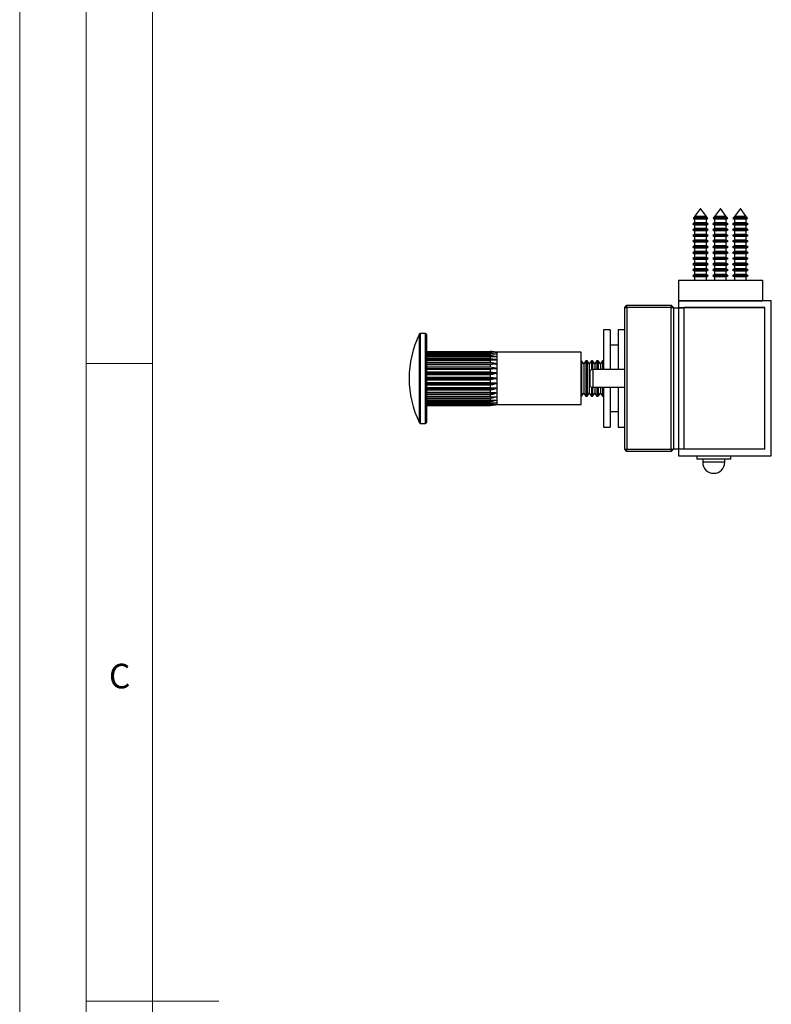
# Model space of a CAD drawing. Units: millimetres. Extents: x 0 to 630, y 0 to 891.
# Drawn here: x 0 to 170, y 445 to 667 of the extents above; entities that cross this region are included whole.
import ezdxf

# ---------------------------------------------------------------- set-up
doc = ezdxf.new("R2010")
doc.units = ezdxf.units.MM
doc.header["$LTSCALE"] = 3
doc.styles.add('SLDTEXTSTYLE0', font='TXT', dxfattribs={"width": 0.75})

msp = doc.modelspace()

# ---------------------------------------------------------------- linework, layer by layer
at = {"color": 7, "linetype": 'Continuous', "lineweight": 18}
for p, q in [((0.09, 891.17), (0.09, 0.17)), ((15.09, 877.67), (15.09, 13.67)), ((30.09, 28.67), (30.09, 862.67)), ((30.09, 589.67), (15.09, 589.67)), ((15.09, 445.67), (45.09, 445.67))]:
    msp.add_line(p, q, dxfattribs=at)
at = {"color": 7, "linetype": 'Continuous', "lineweight": 25}
for p, q in [((152.33, 622.58), (152.2, 622.4)), ((152.54, 622.7), (152.33, 622.58)), ((152.33, 622.58), (155.38, 622.58)), ((153.86, 624.67), (152.54, 622.86)), ((152.54, 622.86), (152.54, 622.7)), ((153.86, 622.86), (152.54, 622.86)), ((153.86, 622.7), (152.54, 622.7)), ((155.18, 622.86), (153.86, 624.67)), ((155.18, 622.86), (153.86, 622.86)), ((155.18, 622.7), (153.86, 622.7)), ((155.18, 622.7), (155.18, 622.86)), ((155.38, 622.58), (155.18, 622.7)), ((155.51, 622.4), (155.38, 622.58)), ((156.83, 622.58), (156.7, 622.4)), ((157.04, 622.7), (156.83, 622.58)), ((156.83, 622.58), (159.88, 622.58)), ((158.36, 624.67), (157.04, 622.86)), ((157.04, 622.86), (157.04, 622.7)), ((158.36, 622.86), (157.04, 622.86)), ((158.36, 622.7), (157.04, 622.7)), ((159.68, 622.86), (158.36, 624.67)), ((159.68, 622.86), (158.36, 622.86)), ((159.68, 622.7), (158.36, 622.7)), ((159.68, 622.7), (159.68, 622.86)), ((159.88, 622.58), (159.68, 622.7)), ((160.01, 622.4), (159.88, 622.58)), ((161.33, 622.58), (161.2, 622.4)), ((161.54, 622.7), (161.33, 622.58)), ((161.33, 622.58), (164.38, 622.58)), ((162.86, 624.67), (161.54, 622.86)), ((161.54, 622.86), (161.54, 622.7)), ((162.86, 622.86), (161.54, 622.86)), ((162.86, 622.7), (161.54, 622.7)), ((164.18, 622.86), (162.86, 624.67)), ((164.18, 622.86), (162.86, 622.86)), ((164.18, 622.7), (162.86, 622.7)), ((164.18, 622.7), (164.18, 622.86)), ((164.38, 622.58), (164.18, 622.7)), ((164.51, 622.4), (164.38, 622.58)), ((152.54, 621.4), (152.11, 621.15)), ((152.11, 621.15), (152.54, 620.9)), ((153.86, 621.15), (152.11, 621.15)), ((152.2, 622.4), (152.54, 622.2)), ((153.86, 622.4), (152.2, 622.4)), ((152.54, 622.2), (152.54, 621.4)), ((153.86, 622.2), (152.54, 622.2)), ((153.86, 621.4), (152.54, 621.4)), ((152.54, 620.9), (152.54, 620.1)), ((153.86, 620.9), (152.54, 620.9)), ((155.51, 622.4), (153.86, 622.4)), ((155.18, 622.2), (153.86, 622.2)), ((155.18, 621.4), (153.86, 621.4)), ((155.61, 621.15), (153.86, 621.15)), ((155.18, 620.9), (153.86, 620.9)), ((155.18, 622.2), (155.51, 622.4)), ((155.18, 621.4), (155.18, 622.2)), ((155.61, 621.15), (155.18, 621.4)), ((155.18, 620.9), (155.61, 621.15)), ((155.18, 620.1), (155.18, 620.9)), ((157.04, 621.4), (156.61, 621.15)), ((156.61, 621.15), (157.04, 620.9)), ((158.36, 621.15), (156.61, 621.15)), ((156.7, 622.4), (157.04, 622.2)), ((158.36, 622.4), (156.7, 622.4)), ((157.04, 622.2), (157.04, 621.4)), ((158.36, 622.2), (157.04, 622.2)), ((158.36, 621.4), (157.04, 621.4)), ((157.04, 620.9), (157.04, 620.1)), ((158.36, 620.9), (157.04, 620.9)), ((160.01, 622.4), (158.36, 622.4)), ((159.68, 622.2), (158.36, 622.2)), ((159.68, 621.4), (158.36, 621.4)), ((160.11, 621.15), (158.36, 621.15)), ((159.68, 620.9), (158.36, 620.9)), ((159.68, 622.2), (160.01, 622.4)), ((159.68, 621.4), (159.68, 622.2)), ((160.11, 621.15), (159.68, 621.4)), ((159.68, 620.9), (160.11, 621.15)), ((159.68, 620.1), (159.68, 620.9)), ((161.54, 621.4), (161.11, 621.15)), ((161.11, 621.15), (161.54, 620.9)), ((162.86, 621.15), (161.11, 621.15)), ((161.2, 622.4), (161.54, 622.2)), ((162.86, 622.4), (161.2, 622.4)), ((161.54, 622.2), (161.54, 621.4)), ((162.86, 622.2), (161.54, 622.2)), ((162.86, 621.4), (161.54, 621.4)), ((161.54, 620.9), (161.54, 620.1)), ((162.86, 620.9), (161.54, 620.9)), ((164.51, 622.4), (162.86, 622.4)), ((164.18, 622.2), (162.86, 622.2)), ((164.18, 621.4), (162.86, 621.4)), ((164.61, 621.15), (162.86, 621.15)), ((164.18, 620.9), (162.86, 620.9)), ((164.18, 622.2), (164.51, 622.4)), ((164.18, 621.4), (164.18, 622.2)), ((164.61, 621.15), (164.18, 621.4)), ((164.18, 620.9), (164.61, 621.15)), ((164.18, 620.1), (164.18, 620.9)), ((152.54, 620.1), (152.11, 619.85)), ((152.11, 619.85), (152.54, 619.6)), ((153.86, 619.85), (152.11, 619.85)), ((152.54, 618.8), (152.11, 618.55)), ((152.11, 618.55), (152.54, 618.3)), ((153.86, 618.55), (152.11, 618.55)), ((153.86, 620.1), (152.54, 620.1)), ((152.54, 619.6), (152.54, 618.8)), ((153.86, 619.6), (152.54, 619.6)), ((153.86, 618.8), (152.54, 618.8)), ((152.54, 618.3), (152.54, 617.5)), ((153.86, 618.3), (152.54, 618.3)), ((155.18, 620.1), (153.86, 620.1)), ((155.61, 619.85), (153.86, 619.85)), ((155.18, 619.6), (153.86, 619.6)), ((155.18, 618.8), (153.86, 618.8)), ((155.61, 618.55), (153.86, 618.55)), ((155.18, 618.3), (153.86, 618.3)), ((155.61, 619.85), (155.18, 620.1)), ((155.18, 619.6), (155.61, 619.85)), ((155.18, 618.8), (155.18, 619.6)), ((155.61, 618.55), (155.18, 618.8)), ((155.18, 618.3), (155.61, 618.55)), ((155.18, 617.5), (155.18, 618.3)), ((157.04, 620.1), (156.61, 619.85)), ((156.61, 619.85), (157.04, 619.6)), ((158.36, 619.85), (156.61, 619.85)), ((157.04, 618.8), (156.61, 618.55)), ((156.61, 618.55), (157.04, 618.3)), ((158.36, 618.55), (156.61, 618.55)), ((158.36, 620.1), (157.04, 620.1)), ((157.04, 619.6), (157.04, 618.8)), ((158.36, 619.6), (157.04, 619.6)), ((158.36, 618.8), (157.04, 618.8)), ((157.04, 618.3), (157.04, 617.5)), ((158.36, 618.3), (157.04, 618.3)), ((159.68, 620.1), (158.36, 620.1)), ((160.11, 619.85), (158.36, 619.85)), ((159.68, 619.6), (158.36, 619.6)), ((159.68, 618.8), (158.36, 618.8)), ((160.11, 618.55), (158.36, 618.55)), ((159.68, 618.3), (158.36, 618.3)), ((160.11, 619.85), (159.68, 620.1)), ((159.68, 619.6), (160.11, 619.85)), ((159.68, 618.8), (159.68, 619.6)), ((160.11, 618.55), (159.68, 618.8)), ((159.68, 618.3), (160.11, 618.55)), ((159.68, 617.5), (159.68, 618.3)), ((161.54, 620.1), (161.11, 619.85)), ((161.11, 619.85), (161.54, 619.6)), ((162.86, 619.85), (161.11, 619.85)), ((161.54, 618.8), (161.11, 618.55)), ((161.11, 618.55), (161.54, 618.3)), ((162.86, 618.55), (161.11, 618.55)), ((162.86, 620.1), (161.54, 620.1)), ((161.54, 619.6), (161.54, 618.8)), ((162.86, 619.6), (161.54, 619.6)), ((162.86, 618.8), (161.54, 618.8)), ((161.54, 618.3), (161.54, 617.5)), ((162.86, 618.3), (161.54, 618.3)), ((164.18, 620.1), (162.86, 620.1)), ((164.61, 619.85), (162.86, 619.85)), ((164.18, 619.6), (162.86, 619.6)), ((164.18, 618.8), (162.86, 618.8)), ((164.61, 618.55), (162.86, 618.55)), ((164.18, 618.3), (162.86, 618.3)), ((164.61, 619.85), (164.18, 620.1)), ((164.18, 619.6), (164.61, 619.85)), ((164.18, 618.8), (164.18, 619.6)), ((164.61, 618.55), (164.18, 618.8)), ((164.18, 618.3), (164.61, 618.55)), ((164.18, 617.5), (164.18, 618.3)), ((152.54, 617.5), (152.11, 617.25)), ((152.11, 617.25), (152.54, 617)), ((153.86, 617.25), (152.11, 617.25)), ((152.54, 616.2), (152.11, 615.95)), ((152.11, 615.95), (152.54, 615.7)), ((153.86, 615.95), (152.11, 615.95)), ((153.86, 617.5), (152.54, 617.5)), ((152.54, 617), (152.54, 616.2)), ((153.86, 617), (152.54, 617)), ((153.86, 616.2), (152.54, 616.2)), ((155.18, 617.5), (153.86, 617.5)), ((155.61, 617.25), (153.86, 617.25)), ((155.18, 617), (153.86, 617)), ((155.18, 616.2), (153.86, 616.2)), ((155.61, 615.95), (153.86, 615.95)), ((155.61, 617.25), (155.18, 617.5)), ((155.18, 617), (155.61, 617.25)), ((155.18, 616.2), (155.18, 617)), ((155.61, 615.95), (155.18, 616.2)), ((155.18, 615.7), (155.61, 615.95)), ((157.04, 617.5), (156.61, 617.25)), ((156.61, 617.25), (157.04, 617)), ((158.36, 617.25), (156.61, 617.25)), ((157.04, 616.2), (156.61, 615.95)), ((156.61, 615.95), (157.04, 615.7)), ((158.36, 615.95), (156.61, 615.95)), ((158.36, 617.5), (157.04, 617.5)), ((157.04, 617), (157.04, 616.2)), ((158.36, 617), (157.04, 617)), ((158.36, 616.2), (157.04, 616.2)), ((159.68, 617.5), (158.36, 617.5)), ((160.11, 617.25), (158.36, 617.25)), ((159.68, 617), (158.36, 617)), ((159.68, 616.2), (158.36, 616.2)), ((160.11, 615.95), (158.36, 615.95)), ((160.11, 617.25), (159.68, 617.5)), ((159.68, 617), (160.11, 617.25)), ((159.68, 616.2), (159.68, 617)), ((160.11, 615.95), (159.68, 616.2)), ((159.68, 615.7), (160.11, 615.95)), ((161.54, 617.5), (161.11, 617.25)), ((161.11, 617.25), (161.54, 617)), ((162.86, 617.25), (161.11, 617.25)), ((161.54, 616.2), (161.11, 615.95)), ((161.11, 615.95), (161.54, 615.7)), ((162.86, 615.95), (161.11, 615.95)), ((162.86, 617.5), (161.54, 617.5)), ((161.54, 617), (161.54, 616.2)), ((162.86, 617), (161.54, 617)), ((162.86, 616.2), (161.54, 616.2)), ((164.18, 617.5), (162.86, 617.5)), ((164.61, 617.25), (162.86, 617.25)), ((164.18, 617), (162.86, 617)), ((164.18, 616.2), (162.86, 616.2)), ((164.61, 615.95), (162.86, 615.95)), ((164.61, 617.25), (164.18, 617.5)), ((164.18, 617), (164.61, 617.25)), ((164.18, 616.2), (164.18, 617)), ((164.61, 615.95), (164.18, 616.2)), ((164.18, 615.7), (164.61, 615.95)), ((152.54, 614.9), (152.11, 614.65)), ((152.11, 614.65), (152.54, 614.4)), ((153.86, 614.65), (152.11, 614.65)), ((152.54, 613.6), (152.11, 613.35)), ((152.54, 615.7), (152.54, 614.9)), ((153.86, 615.7), (152.54, 615.7)), ((153.86, 614.9), (152.54, 614.9)), ((152.54, 614.4), (152.54, 613.6)), ((153.86, 614.4), (152.54, 614.4)), ((153.86, 613.6), (152.54, 613.6)), ((155.18, 615.7), (153.86, 615.7)), ((155.18, 614.9), (153.86, 614.9)), ((155.61, 614.65), (153.86, 614.65)), ((155.18, 614.4), (153.86, 614.4)), ((155.18, 613.6), (153.86, 613.6)), ((155.18, 614.9), (155.18, 615.7)), ((155.61, 614.65), (155.18, 614.9)), ((155.18, 614.4), (155.61, 614.65)), ((155.18, 613.6), (155.18, 614.4)), ((155.61, 613.35), (155.18, 613.6)), ((157.04, 614.9), (156.61, 614.65)), ((156.61, 614.65), (157.04, 614.4)), ((158.36, 614.65), (156.61, 614.65)), ((157.04, 613.6), (156.61, 613.35)), ((157.04, 615.7), (157.04, 614.9)), ((158.36, 615.7), (157.04, 615.7)), ((158.36, 614.9), (157.04, 614.9)), ((157.04, 614.4), (157.04, 613.6)), ((158.36, 614.4), (157.04, 614.4)), ((158.36, 613.6), (157.04, 613.6)), ((159.68, 615.7), (158.36, 615.7)), ((159.68, 614.9), (158.36, 614.9)), ((160.11, 614.65), (158.36, 614.65)), ((159.68, 614.4), (158.36, 614.4)), ((159.68, 613.6), (158.36, 613.6)), ((159.68, 614.9), (159.68, 615.7)), ((160.11, 614.65), (159.68, 614.9)), ((159.68, 614.4), (160.11, 614.65)), ((159.68, 613.6), (159.68, 614.4)), ((160.11, 613.35), (159.68, 613.6)), ((161.54, 614.9), (161.11, 614.65)), ((161.11, 614.65), (161.54, 614.4)), ((162.86, 614.65), (161.11, 614.65)), ((161.54, 613.6), (161.11, 613.35)), ((161.54, 615.7), (161.54, 614.9)), ((162.86, 615.7), (161.54, 615.7)), ((162.86, 614.9), (161.54, 614.9)), ((161.54, 614.4), (161.54, 613.6)), ((162.86, 614.4), (161.54, 614.4)), ((162.86, 613.6), (161.54, 613.6)), ((164.18, 615.7), (162.86, 615.7)), ((164.18, 614.9), (162.86, 614.9)), ((164.61, 614.65), (162.86, 614.65)), ((164.18, 614.4), (162.86, 614.4)), ((164.18, 613.6), (162.86, 613.6)), ((164.18, 614.9), (164.18, 615.7)), ((164.61, 614.65), (164.18, 614.9)), ((164.18, 614.4), (164.61, 614.65)), ((164.18, 613.6), (164.18, 614.4)), ((164.61, 613.35), (164.18, 613.6)), ((152.11, 613.35), (152.54, 613.1)), ((153.86, 613.35), (152.11, 613.35)), ((152.54, 612.3), (152.11, 612.05)), ((152.11, 612.05), (152.54, 611.8)), ((153.86, 612.05), (152.11, 612.05)), ((152.54, 613.1), (152.54, 612.3)), ((153.86, 613.1), (152.54, 613.1)), ((153.86, 612.3), (152.54, 612.3)), ((152.54, 611.8), (152.54, 611)), ((153.86, 611.8), (152.54, 611.8)), ((155.61, 613.35), (153.86, 613.35)), ((155.18, 613.1), (153.86, 613.1)), ((155.18, 612.3), (153.86, 612.3)), ((155.61, 612.05), (153.86, 612.05)), ((155.18, 611.8), (153.86, 611.8)), ((155.18, 613.1), (155.61, 613.35)), ((155.18, 612.3), (155.18, 613.1)), ((155.61, 612.05), (155.18, 612.3)), ((155.18, 611.8), (155.61, 612.05)), ((155.18, 611), (155.18, 611.8)), ((156.61, 613.35), (157.04, 613.1)), ((158.36, 613.35), (156.61, 613.35)), ((157.04, 612.3), (156.61, 612.05)), ((156.61, 612.05), (157.04, 611.8)), ((158.36, 612.05), (156.61, 612.05)), ((157.04, 613.1), (157.04, 612.3)), ((158.36, 613.1), (157.04, 613.1)), ((158.36, 612.3), (157.04, 612.3)), ((157.04, 611.8), (157.04, 611)), ((158.36, 611.8), (157.04, 611.8)), ((160.11, 613.35), (158.36, 613.35)), ((159.68, 613.1), (158.36, 613.1)), ((159.68, 612.3), (158.36, 612.3)), ((160.11, 612.05), (158.36, 612.05)), ((159.68, 611.8), (158.36, 611.8)), ((159.68, 613.1), (160.11, 613.35)), ((159.68, 612.3), (159.68, 613.1)), ((160.11, 612.05), (159.68, 612.3)), ((159.68, 611.8), (160.11, 612.05)), ((159.68, 611), (159.68, 611.8)), ((161.11, 613.35), (161.54, 613.1)), ((162.86, 613.35), (161.11, 613.35)), ((161.54, 612.3), (161.11, 612.05)), ((161.11, 612.05), (161.54, 611.8)), ((162.86, 612.05), (161.11, 612.05)), ((161.54, 613.1), (161.54, 612.3)), ((162.86, 613.1), (161.54, 613.1)), ((162.86, 612.3), (161.54, 612.3)), ((161.54, 611.8), (161.54, 611)), ((162.86, 611.8), (161.54, 611.8)), ((164.61, 613.35), (162.86, 613.35)), ((164.18, 613.1), (162.86, 613.1)), ((164.18, 612.3), (162.86, 612.3)), ((164.61, 612.05), (162.86, 612.05)), ((164.18, 611.8), (162.86, 611.8)), ((164.18, 613.1), (164.61, 613.35)), ((164.18, 612.3), (164.18, 613.1)), ((164.61, 612.05), (164.18, 612.3)), ((164.18, 611.8), (164.61, 612.05)), ((164.18, 611), (164.18, 611.8)), ((152.54, 611), (152.11, 610.75)), ((152.11, 610.75), (152.54, 610.5)), ((153.86, 610.75), (152.11, 610.75)), ((152.54, 609.7), (152.11, 609.45)), ((152.11, 609.45), (152.54, 609.2)), ((153.86, 609.45), (152.11, 609.45)), ((153.86, 611), (152.54, 611)), ((152.54, 610.5), (152.54, 609.7)), ((153.86, 610.5), (152.54, 610.5)), ((153.86, 609.7), (152.54, 609.7)), ((152.54, 609.2), (152.54, 608.47)), ((153.86, 609.2), (152.54, 609.2)), ((155.18, 611), (153.86, 611)), ((155.61, 610.75), (153.86, 610.75)), ((155.18, 610.5), (153.86, 610.5)), ((155.18, 609.7), (153.86, 609.7)), ((155.61, 609.45), (153.86, 609.45)), ((155.18, 609.2), (153.86, 609.2)), ((155.61, 610.75), (155.18, 611)), ((155.18, 610.5), (155.61, 610.75)), ((155.18, 609.7), (155.18, 610.5)), ((155.61, 609.45), (155.18, 609.7)), ((155.18, 609.2), (155.61, 609.45)), ((155.18, 608.47), (155.18, 609.2)), ((157.04, 611), (156.61, 610.75)), ((156.61, 610.75), (157.04, 610.5)), ((158.36, 610.75), (156.61, 610.75)), ((157.04, 609.7), (156.61, 609.45)), ((156.61, 609.45), (157.04, 609.2)), ((158.36, 609.45), (156.61, 609.45)), ((158.36, 611), (157.04, 611)), ((157.04, 610.5), (157.04, 609.7)), ((158.36, 610.5), (157.04, 610.5)), ((158.36, 609.7), (157.04, 609.7)), ((157.04, 609.2), (157.04, 608.47)), ((158.36, 609.2), (157.04, 609.2)), ((159.68, 611), (158.36, 611)), ((160.11, 610.75), (158.36, 610.75)), ((159.68, 610.5), (158.36, 610.5)), ((159.68, 609.7), (158.36, 609.7)), ((160.11, 609.45), (158.36, 609.45)), ((159.68, 609.2), (158.36, 609.2)), ((160.11, 610.75), (159.68, 611)), ((159.68, 610.5), (160.11, 610.75)), ((159.68, 609.7), (159.68, 610.5)), ((160.11, 609.45), (159.68, 609.7)), ((159.68, 609.2), (160.11, 609.45)), ((159.68, 608.47), (159.68, 609.2)), ((161.54, 611), (161.11, 610.75)), ((161.11, 610.75), (161.54, 610.5)), ((162.86, 610.75), (161.11, 610.75)), ((161.54, 609.7), (161.11, 609.45)), ((161.11, 609.45), (161.54, 609.2)), ((162.86, 609.45), (161.11, 609.45)), ((162.86, 611), (161.54, 611)), ((161.54, 610.5), (161.54, 609.7)), ((162.86, 610.5), (161.54, 610.5)), ((162.86, 609.7), (161.54, 609.7)), ((161.54, 609.2), (161.54, 608.47)), ((162.86, 609.2), (161.54, 609.2)), ((164.18, 611), (162.86, 611)), ((164.61, 610.75), (162.86, 610.75)), ((164.18, 610.5), (162.86, 610.5)), ((164.18, 609.7), (162.86, 609.7)), ((164.61, 609.45), (162.86, 609.45)), ((164.18, 609.2), (162.86, 609.2)), ((164.61, 610.75), (164.18, 611)), ((164.18, 610.5), (164.61, 610.75)), ((164.18, 609.7), (164.18, 610.5)), ((164.61, 609.45), (164.18, 609.7)), ((164.18, 609.2), (164.61, 609.45)), ((164.18, 608.47), (164.18, 609.2)), ((148.86, 608.47), (148.86, 603.77)), ((148.86, 608.47), (167.86, 608.47)), ((167.86, 608.47), (167.86, 603.77)), ((136.74, 602.27), (137.24, 602.77)), ((137.24, 602.77), (147.24, 602.77)), ((137.24, 602.27), (137.24, 602.77)), ((147.24, 602.77), (147.74, 602.27)), ((147.24, 602.77), (147.24, 602.27)), ((148.86, 603.77), (167.86, 603.77)), ((148.86, 603.77), (148.86, 602.27)), ((169.86, 603.77), (148.86, 603.77)), ((169.86, 568.77), (169.86, 603.77)), ((136.74, 570.27), (136.74, 602.27)), ((136.74, 602.27), (137.24, 602.27)), ((137.24, 602.27), (137.24, 570.27)), ((147.24, 602.27), (137.24, 602.27)), ((147.24, 570.27), (147.24, 602.27)), ((147.24, 602.27), (147.74, 602.27)), ((147.74, 602.27), (147.74, 570.27)), ((147.75, 601.27), (147.75, 596.27)), ((147.76, 601.27), (147.75, 601.27)), ((147.76, 602.17), (147.76, 570.37)), ((147.76, 602.17), (148.96, 602.17)), ((148.86, 602.17), (148.86, 602.27)), ((148.86, 602.27), (168.36, 602.27)), ((148.96, 570.37), (148.96, 602.17)), ((148.96, 602.17), (150.16, 602.17)), ((149.86, 602.17), (149.86, 602.27)), ((150.16, 602.17), (150.16, 602.27)), ((168.36, 602.27), (150.16, 602.27)), ((150.16, 570.37), (150.16, 602.17)), ((168.36, 570.27), (168.36, 602.27)), ((91.74, 596.42), (90.56, 596.42)), ((91.94, 596.22), (91.94, 586.27)), ((133.44, 597.27), (131.94, 597.27)), ((131.94, 597.27), (131.94, 588.27)), ((133.44, 597.27), (133.44, 588.27)), ((136.74, 597.27), (135.24, 597.27)), ((135.24, 597.27), (135.24, 588.27)), ((147.75, 596.27), (147.76, 596.27)), ((135.24, 593.77), (133.44, 593.77)), ((91.94, 592.37), (106.4, 592.37)), ((91.94, 592.31), (106.4, 592.31)), ((91.94, 592.19), (106.4, 592.19)), ((91.94, 592.02), (106.4, 592.02)), ((91.94, 591.79), (106.4, 591.79)), ((91.94, 591.51), (106.4, 591.51)), ((106.4, 592.31), (106.4, 592.37)), ((106.4, 592.02), (106.4, 592.19)), ((106.4, 591.51), (106.4, 591.79)), ((126.94, 592.17), (107.94, 592.17)), ((107.94, 592.06), (107.94, 592.17)), ((107.94, 591.72), (107.94, 592.06)), ((107.94, 591.18), (107.94, 591.72)), ((126.94, 586.27), (126.94, 592.17)), ((91.94, 591.18), (107.94, 591.18)), ((91.94, 591.17), (106.4, 591.17)), ((91.94, 590.79), (106.4, 590.79)), ((91.94, 590.44), (107.94, 590.44)), ((91.94, 590.37), (106.4, 590.37)), ((91.94, 589.91), (106.4, 589.91)), ((91.94, 589.55), (107.94, 589.55)), ((91.94, 589.41), (106.4, 589.41)), ((106.4, 590.79), (106.4, 591.17)), ((106.4, 589.91), (106.4, 590.37)), ((106.4, 588.88), (106.4, 589.41)), ((107.94, 590.44), (107.94, 591.18)), ((107.94, 589.55), (107.94, 590.44)), ((107.94, 588.53), (107.94, 589.55)), ((127, 590.27), (126.94, 590.27)), ((127.49, 589.58), (127, 590.27)), ((127, 590.27), (127, 584.09)), ((127.97, 590.27), (127.49, 589.58)), ((127.49, 589.58), (127.49, 584.46)), ((128.25, 590.27), (127.97, 590.27)), ((127.97, 590.27), (127.97, 584.09)), ((128.74, 589.58), (128.25, 590.27)), ((128.25, 590.27), (128.25, 584.09)), ((129.22, 590.27), (128.74, 589.58)), ((128.74, 589.58), (128.74, 584.46)), ((129.5, 590.27), (129.22, 590.27)), ((129.22, 590.27), (129.22, 588.18)), ((129.99, 589.58), (129.5, 590.27)), ((129.5, 590.27), (129.5, 588.27)), ((130.47, 590.27), (129.99, 589.58)), ((129.99, 589.58), (129.99, 588.27)), ((130.75, 590.27), (130.47, 590.27)), ((130.47, 590.27), (130.47, 588.27)), ((131.24, 589.58), (130.75, 590.27)), ((130.75, 590.27), (130.75, 588.27)), ((131.72, 590.27), (131.24, 589.58)), ((131.24, 589.58), (131.24, 588.27)), ((131.94, 590.27), (131.72, 590.27)), ((131.72, 590.27), (131.72, 588.27)), ((147.75, 591.27), (147.75, 581.27)), ((147.76, 591.27), (147.75, 591.27)), ((91.94, 588.88), (106.4, 588.88)), ((91.94, 588.53), (107.94, 588.53)), ((91.94, 588.33), (106.4, 588.33)), ((91.94, 587.76), (106.4, 587.76)), ((91.94, 587.42), (107.94, 587.42)), ((91.94, 587.17), (106.4, 587.17)), ((106.4, 587.76), (106.4, 588.33)), ((106.4, 586.57), (106.4, 587.17)), ((107.94, 587.42), (107.94, 588.53)), ((107.94, 586.27), (107.94, 587.42)), ((129.51, 588.27), (128.86, 588.07)), ((128.86, 588.07), (128.86, 584.48)), ((136.74, 588.27), (129.51, 588.27)), ((129.51, 588.27), (129.51, 584.28)), ((91.94, 586.57), (106.4, 586.57)), ((91.94, 586.27), (91.94, 576.32)), ((91.94, 586.27), (107.94, 586.27)), ((91.94, 585.97), (106.4, 585.97)), ((91.94, 585.38), (106.4, 585.38)), ((91.94, 585.12), (107.94, 585.12)), ((91.94, 584.79), (106.4, 584.79)), ((106.4, 585.38), (106.4, 585.97)), ((106.4, 584.22), (106.4, 584.79)), ((107.94, 585.12), (107.94, 586.27)), ((107.94, 584.02), (107.94, 585.12)), ((126.94, 580.37), (126.94, 586.27)), ((91.94, 584.22), (106.4, 584.22)), ((91.94, 584.02), (107.94, 584.02)), ((91.94, 583.66), (106.4, 583.66)), ((91.94, 583.14), (106.4, 583.14)), ((91.94, 583), (107.94, 583)), ((91.94, 582.64), (106.4, 582.64)), ((106.4, 583.14), (106.4, 583.66)), ((106.4, 582.18), (106.4, 582.64)), ((107.94, 583), (107.94, 584.02)), ((107.94, 582.1), (107.94, 583)), ((127, 584.09), (127, 582.27)), ((127, 582.27), (127.49, 582.96)), ((127.49, 584.46), (127.49, 582.96)), ((127.49, 582.96), (127.97, 582.27)), ((127.97, 584.09), (127.97, 582.27)), ((128.25, 584.09), (128.25, 582.27)), ((128.25, 582.27), (128.74, 582.96)), ((128.74, 584.46), (128.74, 582.96)), ((128.74, 582.96), (129.22, 582.27)), ((128.86, 584.48), (129.51, 584.28)), ((129.22, 584.37), (129.22, 584.09)), ((129.22, 584.09), (129.22, 582.27)), ((129.5, 584.28), (129.5, 584.09)), ((129.5, 584.09), (129.5, 582.27)), ((129.5, 582.27), (129.99, 582.96)), ((129.51, 584.28), (136.74, 584.28)), ((129.99, 584.28), (129.99, 582.96)), ((129.99, 582.96), (130.47, 582.27)), ((130.47, 584.28), (130.47, 584.09)), ((130.47, 584.09), (130.47, 582.27)), ((130.75, 584.28), (130.75, 584.09)), ((130.75, 584.09), (130.75, 582.27)), ((130.75, 582.27), (131.24, 582.96)), ((131.24, 584.28), (131.24, 582.96)), ((131.24, 582.96), (131.72, 582.27)), ((131.72, 584.28), (131.72, 584.09)), ((131.72, 584.09), (131.72, 582.27)), ((131.94, 584.28), (131.94, 581.71)), ((133.44, 584.28), (133.44, 581.71)), ((135.24, 584.28), (135.24, 581.71)), ((91.94, 582.18), (106.4, 582.18)), ((91.94, 582.1), (107.94, 582.1)), ((91.94, 581.75), (106.4, 581.75)), ((91.94, 581.37), (106.4, 581.37)), ((91.94, 581.37), (107.94, 581.37)), ((91.94, 581.04), (106.4, 581.04)), ((91.94, 580.76), (106.4, 580.76)), ((91.94, 580.53), (106.4, 580.53)), ((91.94, 580.36), (106.4, 580.36)), ((106.4, 581.37), (106.4, 581.75)), ((106.4, 580.76), (106.4, 581.04)), ((106.4, 580.36), (106.4, 580.53)), ((107.94, 581.37), (107.94, 582.1)), ((107.94, 580.82), (107.94, 581.37)), ((107.94, 580.49), (107.94, 580.82)), ((107.94, 580.37), (107.94, 580.49)), ((107.94, 580.37), (126.94, 580.37)), ((126.94, 582.27), (127, 582.27)), ((127.97, 582.27), (128.25, 582.27)), ((129.22, 582.27), (129.5, 582.27)), ((130.47, 582.27), (130.75, 582.27)), ((131.72, 582.27), (131.94, 582.27)), ((131.94, 581.71), (131.94, 575.27)), ((133.44, 581.71), (133.44, 575.27)), ((135.24, 581.71), (135.24, 575.27)), ((147.75, 581.27), (147.76, 581.27)), ((91.94, 580.24), (106.4, 580.24)), ((91.94, 580.18), (106.4, 580.18)), ((106.4, 580.18), (106.4, 580.24)), ((133.44, 578.77), (135.24, 578.77)), ((90.56, 576.12), (91.74, 576.12)), ((147.75, 576.27), (147.75, 571.27)), ((147.76, 576.27), (147.75, 576.27)), ((131.94, 575.27), (133.44, 575.27)), ((135.24, 575.27), (136.74, 575.27)), ((136.74, 570.27), (137.24, 570.27)), ((137.24, 569.77), (136.74, 570.27)), ((137.24, 570.27), (147.24, 570.27)), ((137.24, 569.77), (137.24, 570.27)), ((147.24, 569.77), (137.24, 569.77)), ((147.74, 570.27), (147.24, 569.77)), ((147.24, 570.27), (147.24, 569.77)), ((147.24, 570.27), (147.74, 570.27)), ((147.75, 571.27), (147.76, 571.27)), ((147.76, 570.37), (148.96, 570.37)), ((148.86, 570.27), (148.86, 570.37)), ((148.86, 570.27), (148.86, 568.77)), ((168.36, 570.27), (148.86, 570.27)), ((148.96, 570.37), (150.16, 570.37)), ((149.86, 570.27), (149.86, 570.37)), ((150.16, 570.27), (150.16, 570.37)), ((168.36, 570.27), (150.16, 570.27)), ((148.86, 568.77), (169.86, 568.77)), ((153, 568.77), (153, 568.01)), ((156.86, 568.01), (153, 568.01)), ((154.36, 568.01), (154.36, 567.34)), ((160.72, 568.01), (156.86, 568.01)), ((159.36, 567.34), (159.36, 568.01)), ((160.72, 568.01), (160.72, 568.77))]:
    msp.add_line(p, q, dxfattribs=at)
at = {"color": 1, "linetype": 'Continuous', "lineweight": 25}
for p, q in [((90.38, 576.23), (90.38, 596.31)), ((90.56, 596.42), (90.56, 576.12)), ((91.74, 586.27), (91.74, 596.42)), ((91.74, 576.12), (91.74, 586.27)), ((156.86, 567.34), (154.36, 567.34)), ((159.36, 567.34), (156.86, 567.34))]:
    msp.add_line(p, q, dxfattribs=at)
at = {"color": 7, "linetype": 'Continuous', "lineweight": 25, "flags": 128}
for points in [[(106.4, 592.37), (107.56, 592.26), (107.94, 592.17)], [(107.94, 592.17), (106.81, 592.35), (106.4, 592.37)], [(106.4, 592.31), (107.56, 592.17), (107.94, 592.06)], [(107.94, 592.06), (106.81, 592.18), (106.4, 592.19)], [(106.4, 592.02), (107.56, 591.85), (107.94, 591.72)], [(107.94, 591.72), (106.81, 591.78), (106.4, 591.79)], [(106.4, 591.51), (107.56, 591.32), (107.94, 591.18)], [(107.94, 591.18), (106.85, 591.17), (106.4, 591.17)], [(106.4, 590.79), (107.56, 590.6), (107.94, 590.44)], [(107.94, 590.44), (106.81, 590.37), (106.4, 590.37)], [(106.4, 589.91), (107.48, 589.74), (107.94, 589.55)], [(107.94, 589.55), (106.81, 589.42), (106.4, 589.41)], [(106.4, 588.88), (107.56, 588.69), (107.94, 588.53)], [(107.94, 588.53), (106.81, 588.34), (106.4, 588.33)], [(106.4, 587.76), (107.56, 587.57), (107.94, 587.42)], [(107.94, 587.42), (106.81, 587.18), (106.4, 587.17)], [(106.4, 586.57), (107.56, 586.41), (107.94, 586.27)], [(107.94, 586.27), (106.81, 585.99), (106.4, 585.97)], [(106.4, 585.38), (107.56, 585.24), (107.94, 585.12)], [(107.94, 585.12), (106.81, 584.81), (106.4, 584.79)], [(106.4, 584.22), (107.56, 584.11), (107.94, 584.02)], [(107.94, 584.02), (106.81, 583.69), (106.4, 583.66)], [(106.4, 583.14), (107.56, 583.06), (107.94, 583)], [(107.94, 583), (106.85, 582.67), (106.4, 582.64)], [(106.4, 582.18), (107.56, 582.13), (107.94, 582.1)], [(107.94, 582.1), (106.81, 581.78), (106.4, 581.75)], [(106.4, 581.37), (107.48, 581.37), (107.94, 581.37)], [(107.94, 581.37), (106.81, 581.06), (106.4, 581.04)], [(106.4, 580.76), (107.56, 580.79), (107.94, 580.82)], [(107.94, 580.82), (106.81, 580.55), (106.4, 580.53)], [(106.4, 580.36), (107.56, 580.43), (107.94, 580.49)], [(107.94, 580.49), (106.81, 580.26), (106.4, 580.24)], [(106.4, 580.18), (107.56, 580.29), (107.94, 580.37)], [(107.94, 580.37), (106.81, 580.19), (106.4, 580.18)]]:
    msp.add_lwpolyline(points, dxfattribs=at)
at = {"color": 7, "linetype": 'Continuous', "lineweight": 25}
for centre, radius, start, end in [((110.7, 586.27), 22.66, 153.7077, 206.2923), ((90.56, 596.22), 0.2, 90, 153.7077), ((91.74, 596.22), 0.2, 0, 90), ((90.56, 576.32), 0.2, 206.2923, 270), ((91.74, 576.32), 0.2, 270, 0), ((156.86, 567.34), 2.5, 180, 0)]:
    msp.add_arc(centre, radius, start, end, dxfattribs=at)

# ---------------------------------------------------------------- texts
at = {"color": 7, "linetype": 'Continuous', "lineweight": 0, "insert": (20.25, 521.84), "char_height": 5.56, "attachment_point": 1, "style": 'SLDTEXTSTYLE0'}
msp.add_mtext('C', dxfattribs=at)

doc.saveas('drawing.dxf')
